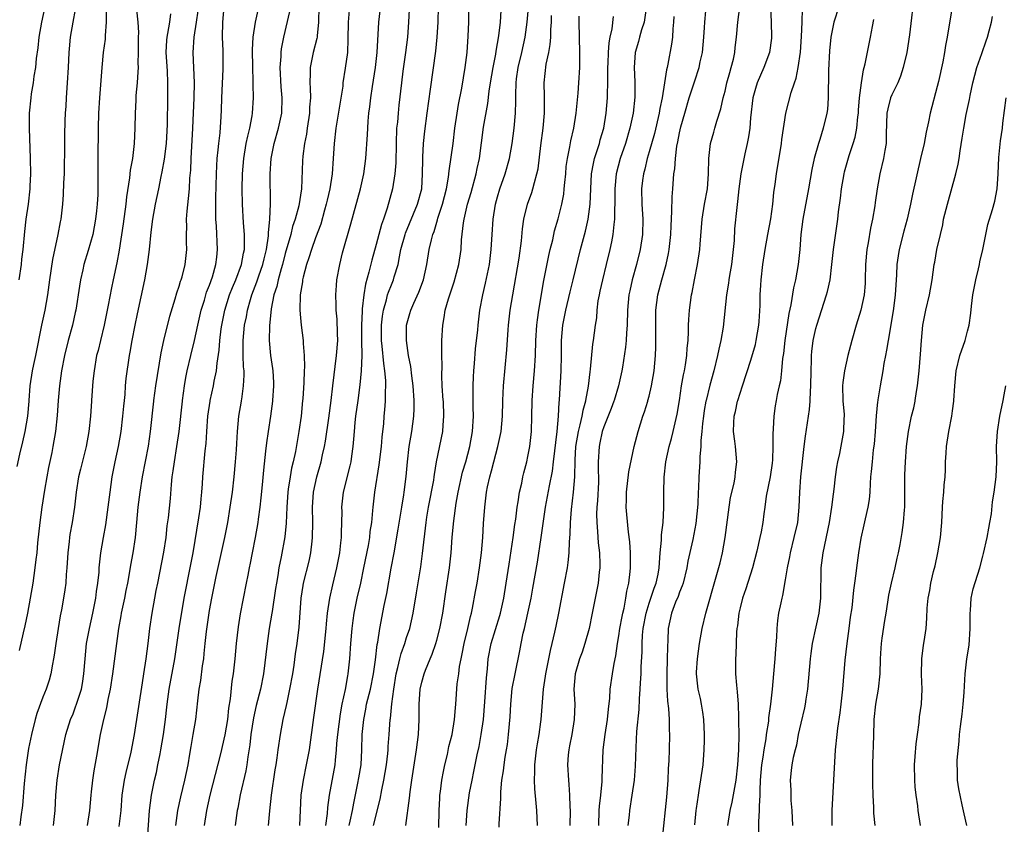
# Model space of a CAD drawing. Units: inches. Extents: x 2520000 to 2523000, y 1557000 to 1560000.
# Drawn here: x 2520972 to 2521102, y 1558131 to 1558237 of the extents above; entities that cross this region are included whole.
import ezdxf

# ---------------------------------------------------------------- set-up
doc = ezdxf.new("R2010")
doc.units = ezdxf.units.IN
doc.header["$MEASUREMENT"] = 0
doc.layers.add('LD25201557_2ft', color=104, linetype='Continuous')

msp = doc.modelspace()

# ---------------------------------------------------------------- linework, layer by layer
at = {"layer": 'LD25201557_2ft'}
for points, elevation in [([(2521090.01, 1558241), (2521089.32, 1558235.32), (2521088.97, 1558233), (2521088.52, 1558231), (2521088.15, 1558229.85), (2521087.78, 1558229), (2521087, 1558227.4), (2521086.83, 1558227), (2521086.46, 1558225.54), (2521086.35, 1558225), (2521086.25, 1558222.25), (2521086.24, 1558221), (2521086.08, 1558220.08), (2521085.92, 1558219), (2521085.44, 1558217), (2521085.05, 1558215), (2521084.8, 1558213.2), (2521084.74, 1558212.74), (2521084.46, 1558211), (2521084.2, 1558209.8), (2521083.88, 1558207.88), (2521083.72, 1558207), (2521083.55, 1558205), (2521083.5, 1558203), (2521083.48, 1558202.53), (2521083.35, 1558201), (2521082.93, 1558199), (2521082.32, 1558197), (2521081.74, 1558195), (2521081.21, 1558193), (2521080.74, 1558191), (2521080.54, 1558189.46), (2521080.51, 1558189), (2521080.55, 1558187.07), (2521080.55, 1558187), (2521080.71, 1558185.29), (2521080.72, 1558185), (2521080.69, 1558184.69), (2521080.65, 1558183), (2521080.09, 1558180.09), (2521079.84, 1558179), (2521079.72, 1558178.28), (2521079.55, 1558177), (2521079.36, 1558175.36), (2521079.27, 1558174.73), (2521079.05, 1558173), (2521078.72, 1558171), (2521077.89, 1558167), (2521077.65, 1558165), (2521077.63, 1558163.63), (2521077.59, 1558162.41), (2521077.59, 1558161), (2521077.37, 1558159), (2521077, 1558157.21), (2521076.51, 1558155), (2521076.31, 1558153.69), (2521076.23, 1558153), (2521075.88, 1558149), (2521075.67, 1558147.67), (2521075.59, 1558147), (2521075.49, 1558146.51), (2521075, 1558144.5), (2521074.65, 1558143), (2521074.41, 1558141.59), (2521074.24, 1558141), (2521073.97, 1558139.97), (2521073.81, 1558139), (2521073.74, 1558138.26), (2521073.58, 1558137), (2521073.67, 1558135.67), (2521073.67, 1558135), (2521073.69, 1558134.31), (2521073.82, 1558133), (2521073.91, 1558131)], 6556), ([(2520971.91, 1558203), (2520972.2, 1558205), (2520972.27, 1558205.73), (2520972.42, 1558207), (2520972.63, 1558209.37), (2520972.84, 1558211), (2520973.13, 1558213), (2520973.35, 1558215), (2520973.37, 1558215.37), (2520973.43, 1558217), (2520973.4, 1558219), (2520973.24, 1558223), (2520973.27, 1558225), (2520973.46, 1558227), (2520973.53, 1558227.53), (2520973.78, 1558229), (2520973.88, 1558229.88), (2520974.08, 1558231), (2520974.18, 1558232.18), (2520974.4, 1558233.6), (2520974.53, 1558235), (2520974.87, 1558237), (2520975.32, 1558239)], 6500), ([(2520985.11, 1558130.89), (2520985.34, 1558133), (2520985.5, 1558135), (2520985.81, 1558137), (2520986.01, 1558137.99), (2520986.66, 1558140.66), (2520987.1, 1558143), (2520988.16, 1558149.84), (2520988.36, 1558151), (2520988.66, 1558153), (2520988.91, 1558155), (2520989.13, 1558157), (2520989.43, 1558159), (2520989.79, 1558161), (2520989.99, 1558162.01), (2520990.18, 1558163), (2520991, 1558167.06), (2520991.28, 1558169), (2520991.44, 1558170.56), (2520991.58, 1558171.58), (2520991.84, 1558174.16), (2520991.98, 1558175.98), (2520992.09, 1558177), (2520992.22, 1558177.78), (2520992.37, 1558179), (2520992.7, 1558181), (2520993, 1558183), (2520993.43, 1558187), (2520993.44, 1558187.07), (2520993.69, 1558189), (2520993.88, 1558190.12), (2520994.05, 1558191), (2520994.52, 1558193), (2520995.02, 1558194.98), (2520995.45, 1558197), (2520995.91, 1558199), (2520996.33, 1558200.33), (2520996.63, 1558201.37), (2520997, 1558202.28), (2520997.38, 1558203.39), (2520997.85, 1558205), (2520997.98, 1558205.98), (2520998.08, 1558207), (2520997.92, 1558210.08), (2520997.85, 1558211), (2520997.82, 1558211.82), (2520997.83, 1558213.83), (2520997.92, 1558217), (2520997.97, 1558218.03), (2520998.03, 1558219), (2520998.16, 1558220.16), (2520998.23, 1558221), (2520998.4, 1558222.4), (2520998.56, 1558224.56), (2520998.6, 1558225.4), (2520998.65, 1558227), (2520998.81, 1558230.81), (2520998.79, 1558233.21), (2520998.73, 1558235), (2520998.78, 1558237), (2520998.93, 1558239)], 6512), ([(2521011.42, 1558239), (2521011.38, 1558237), (2521011.19, 1558235.19), (2521011.19, 1558235), (2521011.16, 1558234.84), (2521010.69, 1558233), (2521010.27, 1558231), (2521010.28, 1558230.28), (2521010.23, 1558229), (2521010.29, 1558228.29), (2521010.32, 1558227), (2521010.21, 1558225.79), (2521010.19, 1558225), (2521009.87, 1558223), (2521009.78, 1558222.22), (2521009.54, 1558221), (2521009.33, 1558219.33), (2521009.29, 1558218.71), (2521009.12, 1558215), (2521008.77, 1558212.77), (2521008.29, 1558211), (2521007.96, 1558210.04), (2521007.71, 1558209), (2521007, 1558206.47), (2521006.63, 1558205), (2521006.45, 1558204.45), (2521006.06, 1558203), (2521005.88, 1558202.12), (2521005.5, 1558201), (2521005.15, 1558199.15), (2521004.92, 1558196.92), (2521004.86, 1558195), (2521005.05, 1558193), (2521005.32, 1558191.32), (2521005.35, 1558191), (2521005.44, 1558189.44), (2521005.45, 1558189), (2521005.33, 1558187.07), (2521005.33, 1558187), (2521005.06, 1558185), (2521004.74, 1558183), (2521004.52, 1558181.48), (2521004.41, 1558180.41), (2521004.11, 1558177.89), (2521003.95, 1558175.95), (2521003.78, 1558174.22), (2521003.65, 1558173), (2521003.44, 1558171.44), (2521003.4, 1558171), (2521003.04, 1558169), (2521002.62, 1558167), (2521002.37, 1558165.63), (2521002.23, 1558165), (2521002.05, 1558164.04), (2521001.86, 1558163), (2521001.06, 1558158.94), (2521000.78, 1558157.22), (2521000.53, 1558155), (2521000.35, 1558153), (2521000.12, 1558151), (2520999.96, 1558150.04), (2520999.71, 1558147.71), (2520999.51, 1558146.49), (2520999.37, 1558145), (2520999.04, 1558142.96), (2520998.45, 1558140.45), (2520997.05, 1558135), (2520996.6, 1558133), (2520996.29, 1558131)], 6518), ([(2521012.36, 1558131), (2521012.57, 1558132.57), (2521012.62, 1558133.38), (2521012.82, 1558135), (2521013.57, 1558139), (2521013.61, 1558139.61), (2521013.76, 1558141), (2521013.81, 1558141.81), (2521013.92, 1558143), (2521014.27, 1558145.73), (2521014.52, 1558147), (2521014.93, 1558148.93), (2521015.24, 1558150.76), (2521015.3, 1558151), (2521015.51, 1558153), (2521015.64, 1558155), (2521015.82, 1558157), (2521015.95, 1558158.05), (2521016.1, 1558159), (2521016.5, 1558161), (2521016.95, 1558163), (2521017.37, 1558165), (2521017.96, 1558167.96), (2521018.14, 1558169), (2521018.21, 1558169.79), (2521018.4, 1558171), (2521018.55, 1558172.55), (2521018.57, 1558173), (2521018.8, 1558175), (2521019.4, 1558178.6), (2521019.69, 1558181), (2521019.78, 1558182.22), (2521019.88, 1558183), (2521019.98, 1558183.98), (2521020.06, 1558185), (2521020.15, 1558185.85), (2521020.22, 1558187), (2521020.22, 1558187.07), (2521020.21, 1558188.21), (2521020.27, 1558189), (2521020.27, 1558189.73), (2521020.14, 1558191), (2521019.98, 1558191.98), (2521019.77, 1558194.23), (2521019.67, 1558195), (2521019.67, 1558197), (2521019.81, 1558198.19), (2521019.94, 1558199), (2521020.35, 1558200.35), (2521020.5, 1558201), (2521020.61, 1558201.39), (2521021, 1558202.34), (2521021.29, 1558203), (2521021.38, 1558203.38), (2521021.87, 1558205), (2521022.05, 1558206.05), (2521022.26, 1558207), (2521022.8, 1558209), (2521022.85, 1558209.15), (2521024.45, 1558213), (2521024.99, 1558215), (2521025.12, 1558217), (2521025.13, 1558218.87), (2521025.16, 1558219.16), (2521025.24, 1558221), (2521025.39, 1558222.61), (2521025.7, 1558225), (2521026.17, 1558228.17), (2521026.84, 1558233.16), (2521027.05, 1558235), (2521027.18, 1558237), (2521027.19, 1558239)], 6526), ([(2521015.42, 1558131), (2521015.56, 1558131.56), (2521015.87, 1558133), (2521016.03, 1558133.97), (2521016.59, 1558136.59), (2521016.72, 1558137.28), (2521016.99, 1558139), (2521017.1, 1558141), (2521017.16, 1558143), (2521017.35, 1558145), (2521017.63, 1558146.37), (2521017.73, 1558147), (2521018.23, 1558149), (2521018.62, 1558151), (2521018.88, 1558152.88), (2521019.12, 1558154.88), (2521019.2, 1558155.2), (2521019.47, 1558157), (2521020.05, 1558160.05), (2521020.38, 1558161.62), (2521020.97, 1558164.97), (2521021.36, 1558167), (2521021.91, 1558170.09), (2521022.36, 1558173), (2521022.64, 1558174.64), (2521022.69, 1558175), (2521022.96, 1558177.04), (2521023.11, 1558179), (2521023.35, 1558181), (2521023.7, 1558183), (2521023.95, 1558185), (2521023.98, 1558186.01), (2521023.99, 1558187), (2521023.98, 1558187.07), (2521023.86, 1558189), (2521023.67, 1558190.33), (2521023.55, 1558191.55), (2521023.24, 1558193), (2521022.97, 1558195), (2521023.01, 1558197), (2521023.44, 1558198.56), (2521023.54, 1558199), (2521023.94, 1558199.94), (2521024.61, 1558201.39), (2521025.23, 1558203), (2521025.67, 1558205), (2521025.99, 1558207), (2521026.27, 1558208.27), (2521026.47, 1558209), (2521026.63, 1558209.37), (2521027.09, 1558210.91), (2521027.14, 1558211.14), (2521027.75, 1558213), (2521028, 1558214), (2521028.27, 1558215), (2521028.53, 1558216.53), (2521028.61, 1558217.39), (2521029.14, 1558221), (2521029.38, 1558223), (2521029.66, 1558225), (2521029.86, 1558226.14), (2521030.3, 1558228.3), (2521030.74, 1558231), (2521030.99, 1558233.01), (2521031.14, 1558235.14), (2521031.22, 1558237), (2521031.22, 1558239)], 6528), ([(2521022.91, 1558131), (2521023.38, 1558134.62), (2521023.45, 1558135.45), (2521023.67, 1558137), (2521024.32, 1558141), (2521024.58, 1558143), (2521024.66, 1558145), (2521024.65, 1558147), (2521024.8, 1558149), (2521025, 1558149.9), (2521025.3, 1558151), (2521025.48, 1558151.48), (2521026.09, 1558153), (2521026.38, 1558153.62), (2521026.87, 1558155), (2521027, 1558155.46), (2521027.4, 1558157), (2521027.76, 1558159), (2521028.16, 1558161.84), (2521028.67, 1558165), (2521028.88, 1558167), (2521029.03, 1558169.03), (2521029.21, 1558171.21), (2521029.52, 1558173.52), (2521029.79, 1558175), (2521030.39, 1558177.61), (2521030.8, 1558179), (2521031.33, 1558181), (2521031.69, 1558183), (2521031.82, 1558185), (2521031.78, 1558186.22), (2521031.79, 1558187.07), (2521031.79, 1558187.79), (2521031.77, 1558189), (2521031.82, 1558190.18), (2521031.88, 1558191), (2521031.97, 1558191.97), (2521032.11, 1558193.89), (2521032.39, 1558196.39), (2521032.44, 1558197), (2521032.68, 1558199), (2521033.04, 1558201), (2521033.43, 1558202.57), (2521033.93, 1558205), (2521034.17, 1558207), (2521034.27, 1558209), (2521034.41, 1558211), (2521034.73, 1558213), (2521035, 1558213.96), (2521035.32, 1558215), (2521036.02, 1558217), (2521036.56, 1558219), (2521036.94, 1558221), (2521037.21, 1558223), (2521037.38, 1558225), (2521037.42, 1558226.58), (2521037.41, 1558227.41), (2521037.45, 1558229), (2521037.51, 1558229.51), (2521037.73, 1558231), (2521038.21, 1558233), (2521038.65, 1558235), (2521038.92, 1558237), (2521039.06, 1558238.94)], 6532), ([(2521052.24, 1558131), (2521052.39, 1558132.39), (2521052.44, 1558133), (2521052.77, 1558135), (2521053.04, 1558137), (2521053.18, 1558138.82), (2521053.28, 1558141.28), (2521053.39, 1558143.39), (2521053.67, 1558146.33), (2521053.71, 1558147.71), (2521053.81, 1558149), (2521053.84, 1558149.84), (2521053.94, 1558151), (2521053.96, 1558151.96), (2521054.07, 1558153.93), (2521054.07, 1558155), (2521054.13, 1558156.13), (2521054.22, 1558157), (2521054.58, 1558159), (2521055, 1558160.35), (2521055.23, 1558161), (2521055.66, 1558162.34), (2521055.92, 1558163), (2521056.17, 1558164.17), (2521056.32, 1558165), (2521056.35, 1558165.65), (2521056.46, 1558167), (2521056.63, 1558168.63), (2521056.63, 1558169.37), (2521056.85, 1558171), (2521056.95, 1558172.95), (2521056.94, 1558175), (2521056.97, 1558176.97), (2521057.19, 1558179), (2521057.63, 1558181), (2521057.93, 1558182.07), (2521058.18, 1558183), (2521058.71, 1558185.29), (2521058.98, 1558187.07), (2521059.27, 1558189), (2521059.52, 1558190.48), (2521059.64, 1558191), (2521059.79, 1558191.79), (2521059.96, 1558193), (2521060.01, 1558193.99), (2521060.13, 1558195), (2521060.2, 1558196.2), (2521060.2, 1558197), (2521060.22, 1558197.78), (2521060.3, 1558199), (2521060.58, 1558201), (2521060.66, 1558201.34), (2521060.97, 1558203), (2521061.38, 1558205), (2521061.68, 1558207), (2521061.72, 1558207.72), (2521061.99, 1558211), (2521062.31, 1558213), (2521062.68, 1558215), (2521062.84, 1558217), (2521062.87, 1558219), (2521063.1, 1558221), (2521063.51, 1558222.49), (2521063.66, 1558223), (2521063.91, 1558223.91), (2521064.44, 1558225.56), (2521064.75, 1558227), (2521065, 1558227.89), (2521065.26, 1558229), (2521065.63, 1558230.37), (2521065.82, 1558231), (2521066.11, 1558232.11), (2521066.29, 1558233), (2521066.35, 1558233.65), (2521066.53, 1558235), (2521066.69, 1558237), (2521066.94, 1558239)], 6546), ([(2521070.99, 1558238.99), (2521071.07, 1558237), (2521071.13, 1558235), (2521071.12, 1558234.88), (2521070.87, 1558233), (2521070.13, 1558231), (2521069.24, 1558229), (2521069, 1558228.22), (2521068.69, 1558227), (2521068.36, 1558224.36), (2521068.26, 1558223), (2521068.12, 1558221.88), (2521067.94, 1558221), (2521067.6, 1558219.6), (2521067.07, 1558217), (2521066.81, 1558215), (2521066.65, 1558213.35), (2521066.54, 1558212.54), (2521066.27, 1558209.73), (2521066.2, 1558208.2), (2521066.08, 1558207), (2521065.84, 1558205), (2521065.59, 1558203.59), (2521065.5, 1558203), (2521065.45, 1558202.55), (2521065.18, 1558201), (2521064.75, 1558196.75), (2521064.44, 1558195), (2521064.17, 1558193.83), (2521064.02, 1558193), (2521063.54, 1558191), (2521063, 1558189.11), (2521062.51, 1558187.07), (2521062.49, 1558187), (2521062.26, 1558185.74), (2521062.17, 1558185), (2521062.05, 1558184.05), (2521061.96, 1558183), (2521061.81, 1558181.81), (2521061.81, 1558181), (2521061.67, 1558179.66), (2521061.66, 1558179), (2521061.55, 1558177), (2521061.52, 1558175.52), (2521061.48, 1558175), (2521061.42, 1558173.42), (2521061.17, 1558170.83), (2521060.76, 1558168.76), (2521060.11, 1558165.89), (2521059.98, 1558165), (2521059.47, 1558163), (2521059.37, 1558162.63), (2521059, 1558161.77), (2521058.8, 1558161.2), (2521058.49, 1558160.49), (2521057.93, 1558159), (2521057.51, 1558157), (2521057.46, 1558155.46), (2521057.4, 1558154.6), (2521057.38, 1558153), (2521057.31, 1558151), (2521057.33, 1558149), (2521057.41, 1558147.41), (2521057.54, 1558146.46), (2521057.62, 1558145), (2521057.64, 1558143.64), (2521057.67, 1558143), (2521057.65, 1558141), (2521057.6, 1558139.6), (2521057.52, 1558138.48), (2521057.45, 1558137), (2521057.27, 1558134.73), (2521056.73, 1558129.27)], 6548), ([(2521061, 1558131.1), (2521061.19, 1558133), (2521061.24, 1558133.24), (2521061.49, 1558135), (2521061.61, 1558135.61), (2521062.1, 1558139), (2521062.27, 1558141), (2521062.28, 1558142.28), (2521062.31, 1558143), (2521062.21, 1558145), (2521062.06, 1558145.94), (2521061.92, 1558147), (2521061.76, 1558147.76), (2521061.48, 1558149), (2521061.41, 1558149.41), (2521061.25, 1558151), (2521061.25, 1558151.25), (2521061.37, 1558153), (2521061.62, 1558155), (2521061.97, 1558157), (2521062.46, 1558159), (2521063.83, 1558163.83), (2521064.34, 1558165.66), (2521064.66, 1558167), (2521065.02, 1558169), (2521065.54, 1558173), (2521065.74, 1558174.26), (2521066.19, 1558176.19), (2521066.34, 1558177), (2521066.39, 1558177.61), (2521066.55, 1558179), (2521066.37, 1558181), (2521066.29, 1558181.71), (2521066.12, 1558183), (2521066.15, 1558184.15), (2521066.21, 1558185), (2521066.38, 1558185.62), (2521066.66, 1558187), (2521066.69, 1558187.07), (2521067.29, 1558189), (2521068.39, 1558192.39), (2521069, 1558194.47), (2521069.13, 1558195), (2521069.45, 1558197), (2521069.5, 1558197.49), (2521069.62, 1558199.62), (2521069.64, 1558201), (2521069.72, 1558202.28), (2521069.78, 1558203), (2521070, 1558205), (2521070.28, 1558207), (2521070.64, 1558209), (2521071.03, 1558211.03), (2521071.31, 1558213), (2521071.46, 1558214.54), (2521071.61, 1558215.61), (2521071.79, 1558217), (2521072.44, 1558221), (2521072.5, 1558221.5), (2521073.03, 1558225), (2521073.73, 1558227.73), (2521074.16, 1558229), (2521074.39, 1558229.61), (2521074.67, 1558231), (2521074.96, 1558233.04), (2521075.09, 1558235.09), (2521075.16, 1558237), (2521075.24, 1558238.76)], 6550), ([(2521080, 1558239), (2521079.37, 1558237), (2521078.95, 1558235), (2521078.8, 1558233.2), (2521078.67, 1558230.67), (2521078.65, 1558229), (2521078.61, 1558228.61), (2521078.61, 1558227), (2521078.51, 1558225.49), (2521078.44, 1558225), (2521077.96, 1558223), (2521077.5, 1558221.5), (2521077.32, 1558221), (2521076.77, 1558219), (2521076.46, 1558217.54), (2521076.03, 1558215), (2521075.26, 1558211), (2521074.99, 1558208.99), (2521074.87, 1558207), (2521074.66, 1558205), (2521074.29, 1558203), (2521074.04, 1558201.96), (2521073.68, 1558199.68), (2521073.44, 1558198.56), (2521072.9, 1558195), (2521072.72, 1558193.28), (2521072.6, 1558192.6), (2521072.46, 1558191), (2521072.31, 1558189.69), (2521072.13, 1558189), (2521071.88, 1558187.88), (2521071.74, 1558187.07), (2521071.62, 1558186.38), (2521071.43, 1558185), (2521071.36, 1558183.36), (2521071.3, 1558182.7), (2521071.32, 1558181), (2521071.26, 1558179.26), (2521071.21, 1558178.79), (2521070.95, 1558177), (2521070.45, 1558174.45), (2521070.26, 1558173), (2521070.12, 1558172.12), (2521069.98, 1558171), (2521069.76, 1558169.76), (2521069.6, 1558169), (2521069.2, 1558167.2), (2521068.61, 1558165), (2521067.75, 1558162.25), (2521067.32, 1558161), (2521067, 1558159.74), (2521066.82, 1558159), (2521066.64, 1558157.36), (2521066.57, 1558157), (2521066.52, 1558156.52), (2521066.42, 1558153.58), (2521066.38, 1558153), (2521066.39, 1558151), (2521066.5, 1558149.5), (2521066.62, 1558148.62), (2521066.72, 1558147), (2521066.76, 1558145.24), (2521066.79, 1558144.79), (2521066.81, 1558143), (2521066.8, 1558141), (2521066.65, 1558139), (2521066.41, 1558137), (2521065.9, 1558134.1), (2521065.64, 1558133), (2521065.31, 1558131)], 6552), ([(2521094.98, 1558239), (2521094.32, 1558235), (2521094.1, 1558233.9), (2521093.97, 1558233), (2521093.74, 1558231.74), (2521093.16, 1558229.16), (2521093, 1558228.5), (2521092.07, 1558225), (2521091.84, 1558223.84), (2521091.53, 1558222.47), (2521091.25, 1558221), (2521090.8, 1558219), (2521089.71, 1558214.29), (2521089.45, 1558213), (2521089.01, 1558211), (2521088.58, 1558209.42), (2521087.96, 1558207), (2521087.82, 1558206.18), (2521087.68, 1558205), (2521087.64, 1558203.64), (2521087.46, 1558201), (2521087.21, 1558199.21), (2521087, 1558197.87), (2521086.5, 1558195), (2521086.3, 1558193.7), (2521086.15, 1558193), (2521085.95, 1558191.95), (2521085.8, 1558191), (2521085.46, 1558189), (2521085.17, 1558187.17), (2521085.15, 1558187.07), (2521085.11, 1558186.89), (2521084.94, 1558185.06), (2521084.81, 1558183), (2521084.67, 1558181.33), (2521084.56, 1558180.56), (2521084.39, 1558179), (2521084.3, 1558177.7), (2521084.2, 1558177), (2521084.13, 1558176.13), (2521084.1, 1558175), (2521084, 1558174), (2521083.84, 1558173), (2521083.47, 1558171.47), (2521083.31, 1558170.69), (2521082.92, 1558168.92), (2521082.61, 1558167), (2521082.33, 1558165), (2521082.26, 1558164.26), (2521082.09, 1558163), (2521081.94, 1558162.06), (2521081.71, 1558159.71), (2521081.51, 1558158.49), (2521081.33, 1558157), (2521081.06, 1558155), (2521080.81, 1558152.81), (2521080.49, 1558149), (2521080.28, 1558147), (2521080.14, 1558145.86), (2521079.84, 1558143.84), (2521079.73, 1558143), (2521079.53, 1558141), (2521079.11, 1558133), (2521079.08, 1558131)], 6558), ([(2520971.63, 1558178.37), (2520971.99, 1558179.99), (2520972.38, 1558181.62), (2520972.67, 1558183), (2520973.03, 1558185), (2520973.23, 1558187), (2520973.23, 1558187.07), (2520973.37, 1558189), (2520973.66, 1558191), (2520973.82, 1558191.82), (2520974.08, 1558193), (2520974.9, 1558197), (2520975.33, 1558199), (2520975.68, 1558201), (2520975.94, 1558203), (2520976.33, 1558205.67), (2520977.05, 1558209), (2520977.35, 1558210.65), (2520977.43, 1558211), (2520977.67, 1558213), (2520977.76, 1558214.24), (2520977.81, 1558215.81), (2520977.88, 1558217), (2520977.9, 1558218.1), (2520977.93, 1558219.93), (2520977.93, 1558222.07), (2520977.97, 1558223.97), (2520978.02, 1558225), (2520978.09, 1558225.91), (2520978.15, 1558227), (2520978.29, 1558229), (2520978.41, 1558231), (2520978.49, 1558233), (2520978.53, 1558233.47), (2520978.66, 1558235), (2520979.01, 1558237), (2520979.34, 1558238.66)], 6502), ([(2520983.36, 1558238.64), (2520983.37, 1558237), (2520983.24, 1558235.24), (2520983.23, 1558234.77), (2520983, 1558233), (2520982.79, 1558231), (2520982.5, 1558227), (2520982.37, 1558225), (2520982.32, 1558223), (2520982.28, 1558219), (2520982.27, 1558215), (2520982.26, 1558214.26), (2520982.2, 1558213), (2520982.11, 1558212.11), (2520981.98, 1558211), (2520981.6, 1558209), (2520981, 1558206.85), (2520980.44, 1558205), (2520980.3, 1558204.3), (2520979.99, 1558203), (2520979.84, 1558202.16), (2520979.36, 1558199), (2520979.3, 1558198.7), (2520978.92, 1558197), (2520978.37, 1558195), (2520977.86, 1558193), (2520977.48, 1558191), (2520977.22, 1558189), (2520977.06, 1558187.07), (2520976.9, 1558185.1), (2520976.67, 1558183), (2520976.35, 1558181), (2520976.2, 1558180.2), (2520975.77, 1558178.23), (2520975.53, 1558177), (2520975.24, 1558175.24), (2520974.9, 1558173), (2520974.62, 1558171), (2520974.32, 1558168.32), (2520974.21, 1558167), (2520974.08, 1558166.08), (2520973.97, 1558165), (2520973.68, 1558163), (2520973.35, 1558161), (2520972.98, 1558159), (2520972.64, 1558157.36), (2520972.43, 1558156.43), (2520971.92, 1558154.08)], 6504), ([(2520987.38, 1558238.62), (2520987.55, 1558237), (2520987.62, 1558235.62), (2520987.59, 1558235), (2520987.6, 1558233), (2520987.57, 1558231.57), (2520987.58, 1558231), (2520987.57, 1558230.43), (2520987.46, 1558229), (2520987.3, 1558227.3), (2520987.28, 1558226.72), (2520987.18, 1558225), (2520987.15, 1558223), (2520987.08, 1558221), (2520986.83, 1558219), (2520986.53, 1558217.47), (2520986.45, 1558216.45), (2520986.04, 1558213.96), (2520985.96, 1558213), (2520985.62, 1558210.38), (2520985.11, 1558206.89), (2520984.77, 1558205.23), (2520984.28, 1558203), (2520984.06, 1558201.94), (2520983.65, 1558199.65), (2520983.13, 1558197), (2520982.62, 1558195), (2520982.31, 1558193.69), (2520982.12, 1558193), (2520981.77, 1558191), (2520981.63, 1558189.63), (2520981.45, 1558187.07), (2520981.45, 1558187), (2520981.3, 1558185), (2520981.08, 1558183), (2520980.73, 1558181), (2520980, 1558178), (2520979.73, 1558177), (2520979.42, 1558175), (2520979.2, 1558173), (2520978.88, 1558171), (2520978.59, 1558169.41), (2520978.54, 1558169), (2520978.49, 1558168.49), (2520978.32, 1558167), (2520978.2, 1558165), (2520978.12, 1558164.12), (2520978.04, 1558163), (2520977.92, 1558162.08), (2520977.76, 1558161), (2520977.48, 1558159.48), (2520977.31, 1558158.69), (2520977.03, 1558157), (2520976.73, 1558155), (2520976.53, 1558153.48), (2520976.44, 1558153), (2520976.28, 1558152.28), (2520976.07, 1558151), (2520975.84, 1558150.16), (2520975.45, 1558149), (2520975, 1558147.95), (2520974.22, 1558145.78), (2520974.01, 1558145), (2520973.52, 1558143), (2520973.15, 1558141.15), (2520972.81, 1558139), (2520972.55, 1558136.55), (2520972.35, 1558133.65), (2520972.14, 1558132.14), (2520972, 1558131)], 6506), ([(2520976.41, 1558131), (2520976.64, 1558133), (2520976.73, 1558135), (2520976.89, 1558137), (2520977.23, 1558139), (2520978.05, 1558143), (2520978.66, 1558145), (2520979, 1558145.76), (2520979.35, 1558146.65), (2520979.47, 1558147), (2520979.68, 1558147.68), (2520980.11, 1558149), (2520980.25, 1558149.75), (2520980.43, 1558151), (2520980.59, 1558153), (2520980.8, 1558155), (2520981.16, 1558157), (2520981.6, 1558159), (2520982.01, 1558161), (2520982.12, 1558161.88), (2520982.29, 1558163), (2520982.43, 1558164.43), (2520982.47, 1558165), (2520982.69, 1558167), (2520983.02, 1558169), (2520983.32, 1558170.68), (2520983.64, 1558173), (2520983.89, 1558175), (2520984.18, 1558177), (2520984.58, 1558179), (2520985.02, 1558181), (2520985.36, 1558183), (2520985.59, 1558185), (2520985.69, 1558186.31), (2520985.78, 1558187.07), (2520985.86, 1558187.86), (2520985.93, 1558189), (2520986.01, 1558189.99), (2520986.45, 1558193), (2520986.54, 1558193.46), (2520986.8, 1558195), (2520987.19, 1558197), (2520987.5, 1558198.5), (2520988.47, 1558203), (2520988.84, 1558205), (2520989.08, 1558207), (2520989.29, 1558209.29), (2520989.52, 1558211), (2520989.9, 1558213), (2520990.32, 1558215), (2520990.64, 1558216.64), (2520990.77, 1558217.23), (2520991.07, 1558218.93), (2520991.32, 1558221), (2520991.48, 1558223.48), (2520991.52, 1558227), (2520991.52, 1558229), (2520991.45, 1558230.55), (2520991.3, 1558233), (2520991.37, 1558234.63), (2520991.4, 1558235), (2520991.51, 1558235.51), (2520991.76, 1558237), (2520991.92, 1558238.09)], 6508), ([(2520980.91, 1558131), (2520981.21, 1558133), (2520981.39, 1558135), (2520981.45, 1558135.45), (2520981.6, 1558137), (2520981.78, 1558138.22), (2520982.14, 1558140.14), (2520982.63, 1558143), (2520983.05, 1558145), (2520983.45, 1558146.55), (2520983.64, 1558147.64), (2520983.94, 1558149), (2520984.24, 1558151), (2520984.76, 1558155), (2520985.04, 1558157), (2520985.35, 1558158.65), (2520985.4, 1558159), (2520985.82, 1558161), (2520986, 1558162), (2520986.22, 1558163), (2520986.5, 1558164.5), (2520986.63, 1558165.37), (2520986.93, 1558167), (2520987.24, 1558169), (2520987.44, 1558171), (2520987.61, 1558173), (2520987.84, 1558175), (2520988.15, 1558177), (2520988.95, 1558181.05), (2520989.23, 1558183), (2520989.64, 1558187), (2520989.65, 1558187.07), (2520989.93, 1558189), (2520990.65, 1558193.35), (2520990.99, 1558195), (2520991.79, 1558198.21), (2520992.47, 1558200.47), (2520992.7, 1558201.3), (2520993, 1558202.15), (2520993.2, 1558202.8), (2520993.27, 1558203), (2520993.39, 1558203.39), (2520993.81, 1558205), (2520994.01, 1558207), (2520993.96, 1558207.96), (2520993.96, 1558209), (2520994.01, 1558209.99), (2520993.98, 1558211), (2520994.04, 1558212.04), (2520994.25, 1558213.75), (2520994.35, 1558215), (2520994.42, 1558216.42), (2520994.52, 1558217.48), (2520994.58, 1558219), (2520994.82, 1558223), (2520995, 1558227), (2520995.04, 1558229), (2520994.86, 1558233), (2520995, 1558235), (2520995.31, 1558237), (2520995.51, 1558238.49)], 6510), ([(2520988.82, 1558129.18), (2520989.09, 1558133), (2520989.35, 1558135), (2520989.76, 1558137), (2520990, 1558138), (2520990.21, 1558139), (2520990.48, 1558140.48), (2520990.59, 1558141), (2520990.92, 1558143), (2520991.2, 1558145), (2520991.39, 1558146.61), (2520991.42, 1558147), (2520991.69, 1558149), (2520992.42, 1558153), (2520993.01, 1558157), (2520993.68, 1558161), (2520993.88, 1558162.12), (2520994.32, 1558164.32), (2520994.83, 1558167), (2520995.61, 1558171.61), (2520995.81, 1558173), (2520995.9, 1558174.1), (2520996, 1558175), (2520996.09, 1558176.09), (2520996.13, 1558177), (2520996.45, 1558180.45), (2520996.58, 1558181.42), (2520996.65, 1558183), (2520996.79, 1558185), (2520997.09, 1558187), (2520997.11, 1558187.07), (2520997.53, 1558189), (2520997.63, 1558189.63), (2520997.92, 1558191), (2520998, 1558192), (2520998.29, 1558193.71), (2520998.37, 1558195), (2520998.54, 1558196.54), (2520998.61, 1558197), (2520999.02, 1558199), (2520999.65, 1558201), (2521000.02, 1558201.98), (2521000.47, 1558203), (2521001.24, 1558205), (2521001.49, 1558206.51), (2521001.61, 1558207), (2521001.64, 1558207.64), (2521001.61, 1558209), (2521001.48, 1558210.52), (2521001.35, 1558213), (2521001.32, 1558215), (2521001.37, 1558217), (2521001.53, 1558219), (2521001.86, 1558221), (2521002.05, 1558221.95), (2521002.32, 1558223), (2521002.63, 1558224.63), (2521002.68, 1558225), (2521002.79, 1558227), (2521002.75, 1558228.75), (2521002.76, 1558229.24), (2521002.71, 1558231), (2521002.67, 1558233.33), (2521002.76, 1558235), (2521003.06, 1558237), (2521003.42, 1558238.58)], 6514), ([(2520992.57, 1558131), (2520992.82, 1558133), (2520993.22, 1558134.78), (2520993.76, 1558137), (2520994.17, 1558139), (2520994.43, 1558140.43), (2520994.58, 1558141.42), (2520994.86, 1558143), (2520995.18, 1558145), (2520995.45, 1558147.45), (2520995.64, 1558149), (2520995.86, 1558150.14), (2520996.09, 1558152.09), (2520996.24, 1558153), (2520996.32, 1558153.68), (2520996.43, 1558155), (2520996.6, 1558156.6), (2520997, 1558159.38), (2520997.3, 1558161), (2520997.87, 1558163.87), (2520999.01, 1558169), (2520999.41, 1558171), (2520999.75, 1558173), (2521000.04, 1558175), (2521000.27, 1558177), (2521000.45, 1558179), (2521000.55, 1558180.55), (2521000.59, 1558181.41), (2521000.69, 1558183), (2521000.89, 1558185), (2521001.23, 1558187), (2521001.24, 1558187.07), (2521001.25, 1558187.25), (2521001.51, 1558189), (2521001.58, 1558190.42), (2521001.56, 1558191), (2521001.5, 1558191.5), (2521001.46, 1558193), (2521001.46, 1558194.54), (2521001.44, 1558195), (2521001.64, 1558197), (2521001.87, 1558198.13), (2521002.01, 1558199), (2521002.39, 1558200.39), (2521002.57, 1558201), (2521003.26, 1558202.74), (2521003.52, 1558203.52), (2521004.05, 1558205), (2521004.21, 1558205.79), (2521004.52, 1558207), (2521004.79, 1558208.79), (2521004.79, 1558209.21), (2521004.96, 1558211), (2521005.04, 1558213.04), (2521005.02, 1558217), (2521005.15, 1558219), (2521005.55, 1558221), (2521006.12, 1558223), (2521006.53, 1558225), (2521006.58, 1558227), (2521006.46, 1558228.46), (2521006.33, 1558231), (2521006.45, 1558232.45), (2521006.45, 1558233), (2521006.51, 1558233.49), (2521006.81, 1558235), (2521007.6, 1558238.4)], 6516), ([(2521015.44, 1558238.56), (2521015.3, 1558237), (2521015.27, 1558234.73), (2521015.19, 1558233), (2521014.92, 1558230.92), (2521014.6, 1558229), (2521014.57, 1558228.57), (2521013.65, 1558223), (2521013.44, 1558221), (2521013.33, 1558219), (2521013.19, 1558217), (2521012.87, 1558215), (2521012.51, 1558213.49), (2521012.41, 1558213), (2521012.17, 1558212.17), (2521011.67, 1558210.33), (2521011, 1558208.56), (2521010.44, 1558207), (2521010.12, 1558205.88), (2521009.8, 1558205), (2521009.37, 1558203.37), (2521009.29, 1558203), (2521009.26, 1558202.74), (2521008.95, 1558201), (2521008.91, 1558199), (2521009, 1558197.98), (2521009.11, 1558197), (2521009.38, 1558195), (2521009.38, 1558194.62), (2521009.51, 1558193), (2521009.53, 1558191.53), (2521009.49, 1558191), (2521009.44, 1558189.44), (2521009.3, 1558187.3), (2521009.28, 1558187.07), (2521009.08, 1558185), (2521008.79, 1558183), (2521008.33, 1558180.33), (2521008.05, 1558179), (2521007.83, 1558178.17), (2521007.63, 1558177), (2521007.4, 1558175.4), (2521007.33, 1558175), (2521007.19, 1558173), (2521007.11, 1558170.89), (2521006.93, 1558169.07), (2521006.46, 1558166.46), (2521006.15, 1558165), (2521006, 1558164), (2521005.82, 1558163), (2521005.72, 1558162.28), (2521005.26, 1558159.26), (2521005.23, 1558159), (2521004.89, 1558157), (2521004.59, 1558155), (2521004.12, 1558151), (2521003.74, 1558149), (2521003.17, 1558146.83), (2521002.8, 1558145.2), (2521002.47, 1558143), (2521002.33, 1558141.67), (2521002.05, 1558140.05), (2521001.92, 1558139), (2521001.79, 1558138.21), (2521001.04, 1558135.04), (2521000.72, 1558133.28), (2521000.66, 1558133), (2521000.37, 1558131)], 6520), ([(2521004.77, 1558131), (2521004.95, 1558132.95), (2521005.17, 1558135), (2521005.67, 1558138.33), (2521005.8, 1558139), (2521005.94, 1558139.94), (2521006.07, 1558141), (2521006.35, 1558143), (2521006.73, 1558145), (2521007.17, 1558146.83), (2521007.24, 1558147.24), (2521007.62, 1558149), (2521007.98, 1558151), (2521008.17, 1558152.17), (2521008.35, 1558153.65), (2521008.55, 1558155), (2521008.83, 1558157.17), (2521009.09, 1558161), (2521009.34, 1558162.66), (2521009.41, 1558163), (2521010.13, 1558165.87), (2521010.36, 1558167), (2521010.54, 1558168.54), (2521010.61, 1558169), (2521010.65, 1558171), (2521010.61, 1558173), (2521010.73, 1558175), (2521011.15, 1558177), (2521011.73, 1558179), (2521011.92, 1558179.92), (2521012.17, 1558181), (2521012.29, 1558181.71), (2521012.75, 1558184.75), (2521013.06, 1558187.07), (2521013.27, 1558189), (2521013.76, 1558193), (2521013.91, 1558195), (2521013.9, 1558195.9), (2521013.83, 1558197.83), (2521013.7, 1558199), (2521013.71, 1558199.71), (2521013.65, 1558201), (2521013.74, 1558202.26), (2521013.82, 1558203), (2521014.18, 1558205), (2521014.56, 1558206.56), (2521015.63, 1558210.37), (2521016.9, 1558215), (2521017.36, 1558217), (2521017.62, 1558219), (2521017.84, 1558222.16), (2521017.87, 1558223), (2521017.94, 1558223.93), (2521018.04, 1558225), (2521018.16, 1558225.84), (2521018.28, 1558227), (2521018.5, 1558228.5), (2521018.89, 1558231), (2521019.13, 1558233), (2521019.32, 1558237), (2521019.52, 1558238.48)], 6522), ([(2521023.34, 1558238.66), (2521023.26, 1558237), (2521023.11, 1558235), (2521022.87, 1558233), (2521022.51, 1558230.51), (2521022.32, 1558229), (2521021.97, 1558226.03), (2521021.87, 1558225), (2521021.78, 1558223.78), (2521021.69, 1558223), (2521021.62, 1558221), (2521021.57, 1558218.43), (2521021.47, 1558217), (2521021.16, 1558215), (2521020.44, 1558212.44), (2521019.95, 1558211), (2521019.69, 1558210.31), (2521019, 1558207.65), (2521018.4, 1558205.6), (2521018.03, 1558204.03), (2521017.56, 1558202.44), (2521017.34, 1558201), (2521017.16, 1558199.16), (2521017.12, 1558198.88), (2521017.05, 1558197), (2521017.05, 1558195), (2521017.08, 1558193), (2521017.02, 1558190.98), (2521016.85, 1558189.15), (2521016.56, 1558187.07), (2521016.27, 1558185), (2521016.17, 1558184.17), (2521016.07, 1558183), (2521016.01, 1558181.99), (2521015.91, 1558181), (2521015.72, 1558179.72), (2521015.63, 1558179), (2521015.53, 1558178.47), (2521014.65, 1558175), (2521014.43, 1558173), (2521014.44, 1558172.44), (2521014.42, 1558171), (2521014.37, 1558169.63), (2521014.37, 1558169), (2521014.3, 1558168.3), (2521014.14, 1558167), (2521013.76, 1558165), (2521013.22, 1558162.78), (2521012.82, 1558161), (2521012.54, 1558159), (2521012.4, 1558157.6), (2521012.36, 1558157), (2521012.02, 1558153.98), (2521011.24, 1558149), (2521010.74, 1558145.26), (2521010.13, 1558141), (2521009.76, 1558139), (2521009.35, 1558137), (2521009.07, 1558135), (2521008.88, 1558131)], 6524), ([(2521018.65, 1558131), (2521019.5, 1558134.5), (2521019.73, 1558135.73), (2521020.01, 1558137), (2521020.34, 1558139), (2521020.52, 1558140.52), (2521020.56, 1558141), (2521020.58, 1558141.42), (2521020.71, 1558143), (2521020.85, 1558145), (2521020.88, 1558145.12), (2521021.05, 1558147.05), (2521021.32, 1558149), (2521021.64, 1558151), (2521021.86, 1558151.86), (2521022.1, 1558153), (2521022.28, 1558153.72), (2521022.75, 1558155), (2521023, 1558155.8), (2521023.41, 1558157), (2521023.85, 1558159), (2521024.31, 1558161.69), (2521024.86, 1558165.14), (2521025.1, 1558166.9), (2521025.58, 1558171), (2521025.69, 1558171.69), (2521025.9, 1558173), (2521026.58, 1558176.58), (2521026.64, 1558177), (2521026.67, 1558177.33), (2521026.96, 1558179), (2521027.76, 1558183), (2521027.81, 1558183.81), (2521027.93, 1558185), (2521027.85, 1558187), (2521027.84, 1558187.07), (2521027.71, 1558189), (2521027.66, 1558190.34), (2521027.68, 1558191.68), (2521027.64, 1558193), (2521027.63, 1558194.37), (2521027.65, 1558195), (2521027.78, 1558197), (2521027.97, 1558198.03), (2521028.11, 1558199), (2521028.51, 1558200.51), (2521029.26, 1558202.74), (2521029.88, 1558205), (2521030.18, 1558207), (2521030.26, 1558208.26), (2521030.51, 1558210.51), (2521030.6, 1558211), (2521031.05, 1558213), (2521031.5, 1558214.5), (2521032.19, 1558217), (2521032.32, 1558217.68), (2521032.6, 1558219), (2521033.16, 1558223.16), (2521033.73, 1558226.27), (2521033.89, 1558227.89), (2521034.07, 1558229), (2521034.4, 1558231), (2521034.77, 1558232.77), (2521034.83, 1558233.17), (2521035.17, 1558235.17), (2521035.37, 1558237), (2521035.46, 1558238.54)], 6530), ([(2521027.27, 1558130.73), (2521027.3, 1558133), (2521027.37, 1558134.63), (2521027.4, 1558135), (2521027.48, 1558135.48), (2521027.65, 1558137), (2521027.86, 1558138.14), (2521028.05, 1558139), (2521028.38, 1558140.38), (2521028.59, 1558141.41), (2521029.01, 1558143), (2521029.34, 1558145), (2521029.45, 1558146.55), (2521029.5, 1558147), (2521029.69, 1558149.69), (2521029.87, 1558151), (2521029.99, 1558151.99), (2521030.18, 1558153), (2521030.34, 1558153.66), (2521030.58, 1558155), (2521031.06, 1558157), (2521031.41, 1558158.59), (2521031.54, 1558159), (2521031.69, 1558159.69), (2521032.1, 1558161.9), (2521032.29, 1558163), (2521032.61, 1558165), (2521032.87, 1558167), (2521033.06, 1558169), (2521033.16, 1558170.84), (2521033.3, 1558173), (2521033.56, 1558175), (2521033.69, 1558175.69), (2521033.99, 1558177), (2521034.22, 1558177.78), (2521034.51, 1558179), (2521035.02, 1558181), (2521035.39, 1558182.61), (2521035.46, 1558183), (2521035.66, 1558185), (2521035.69, 1558187), (2521035.69, 1558187.07), (2521035.77, 1558189), (2521036.24, 1558193.76), (2521036.4, 1558196.4), (2521036.46, 1558197), (2521036.68, 1558199), (2521037, 1558201), (2521037.84, 1558205.84), (2521038.16, 1558208.16), (2521038.29, 1558209.71), (2521038.48, 1558211), (2521038.96, 1558213), (2521039.5, 1558214.5), (2521039.66, 1558215), (2521039.86, 1558215.86), (2521040.2, 1558217), (2521040.34, 1558217.66), (2521040.7, 1558220.7), (2521041, 1558223), (2521041.18, 1558225), (2521041.18, 1558226.82), (2521041.19, 1558227.19), (2521041.16, 1558229), (2521041.43, 1558231.43), (2521041.76, 1558233), (2521041.96, 1558234.04), (2521042.01, 1558235), (2521042.03, 1558236.03), (2521042.1, 1558237), (2521042.13, 1558237.87)], 6534), ([(2521030.87, 1558131), (2521030.99, 1558133), (2521031.32, 1558135.32), (2521031.64, 1558137), (2521031.88, 1558138.12), (2521032.04, 1558139), (2521032.31, 1558140.31), (2521032.56, 1558141.44), (2521032.85, 1558143), (2521033.14, 1558145), (2521033.33, 1558147.33), (2521033.52, 1558150.48), (2521033.66, 1558151.66), (2521033.78, 1558153), (2521034.17, 1558155), (2521035.3, 1558158.7), (2521035.38, 1558159), (2521035.82, 1558161), (2521036.14, 1558163), (2521036.51, 1558165.49), (2521037.07, 1558169), (2521037.29, 1558170.71), (2521037.4, 1558171.4), (2521037.58, 1558173), (2521037.72, 1558173.72), (2521037.9, 1558175), (2521038.18, 1558176.18), (2521038.34, 1558177), (2521038.46, 1558177.54), (2521038.84, 1558179), (2521039, 1558179.7), (2521039.25, 1558181), (2521039.47, 1558183), (2521039.54, 1558185), (2521039.56, 1558187), (2521039.56, 1558187.07), (2521039.68, 1558189), (2521039.88, 1558191), (2521040.01, 1558193), (2521040.05, 1558195), (2521040.18, 1558197), (2521040.26, 1558197.74), (2521040.45, 1558199), (2521041.1, 1558202.9), (2521041.77, 1558206.23), (2521041.95, 1558207), (2521042.27, 1558208.27), (2521042.53, 1558209.47), (2521043, 1558211.04), (2521043.47, 1558213), (2521043.72, 1558214.28), (2521043.79, 1558215), (2521043.86, 1558215.86), (2521043.99, 1558217), (2521044.07, 1558217.93), (2521044.21, 1558219), (2521044.53, 1558220.53), (2521044.66, 1558221.34), (2521045.05, 1558223), (2521045.38, 1558225), (2521045.63, 1558227.63), (2521045.74, 1558229), (2521045.86, 1558231), (2521045.87, 1558233), (2521045.75, 1558237), (2521045.77, 1558237.77)], 6536), ([(2521035.23, 1558130.77), (2521035.22, 1558131.22), (2521035.44, 1558134.56), (2521035.43, 1558135.43), (2521035.57, 1558137), (2521035.77, 1558138.23), (2521035.86, 1558139), (2521036.01, 1558140.01), (2521036.19, 1558141), (2521036.3, 1558141.7), (2521036.46, 1558143), (2521036.66, 1558145.34), (2521036.75, 1558147), (2521036.94, 1558149.06), (2521037.3, 1558151), (2521037.94, 1558154.06), (2521038.1, 1558155), (2521038.39, 1558156.39), (2521038.54, 1558157), (2521039, 1558159), (2521039.42, 1558161), (2521039.67, 1558162.33), (2521040.25, 1558165.75), (2521040.75, 1558169), (2521041.32, 1558173), (2521041.83, 1558175.83), (2521042.23, 1558177.77), (2521042.39, 1558179), (2521042.84, 1558183), (2521043.03, 1558185), (2521043.12, 1558186.88), (2521043.15, 1558187.07), (2521043.16, 1558187.16), (2521043.41, 1558191), (2521043.44, 1558193), (2521043.43, 1558195), (2521043.62, 1558197), (2521044.01, 1558199), (2521044.57, 1558201.43), (2521044.98, 1558203), (2521045.95, 1558207), (2521046.58, 1558209.42), (2521046.94, 1558211), (2521047.21, 1558213), (2521047.29, 1558215), (2521047.41, 1558217), (2521047.64, 1558218.36), (2521047.79, 1558219), (2521048.19, 1558220.19), (2521048.43, 1558221), (2521048.55, 1558221.45), (2521049.02, 1558223), (2521049.33, 1558225), (2521049.48, 1558227), (2521049.48, 1558227.48), (2521049.55, 1558229), (2521049.54, 1558229.54), (2521049.56, 1558231), (2521049.6, 1558231.6), (2521049.64, 1558233), (2521049.73, 1558234.27), (2521049.87, 1558235), (2521050.13, 1558236.13), (2521050.27, 1558237.73)], 6538), ([(2521054.54, 1558238.54), (2521054.33, 1558237), (2521054, 1558236), (2521053.71, 1558235), (2521053.58, 1558234.42), (2521053.17, 1558233), (2521053.01, 1558231), (2521053.1, 1558229.1), (2521053.11, 1558227.11), (2521052.89, 1558225), (2521052.46, 1558223), (2521051.86, 1558221), (2521051.16, 1558219), (2521050.64, 1558217), (2521050.46, 1558215), (2521050.45, 1558213), (2521050.41, 1558212.41), (2521050.43, 1558211), (2521050.32, 1558210.32), (2521050.22, 1558209), (2521050.01, 1558208.01), (2521049.82, 1558207), (2521049.34, 1558205), (2521048.82, 1558203), (2521048.51, 1558201.49), (2521048.39, 1558201), (2521048.24, 1558200.24), (2521048.1, 1558199), (2521048.03, 1558197.97), (2521047.87, 1558197), (2521047.59, 1558195), (2521047.5, 1558194.5), (2521047.22, 1558191.22), (2521047.16, 1558190.84), (2521046.96, 1558188.96), (2521046.61, 1558187.07), (2521046.59, 1558187), (2521046.23, 1558185.77), (2521046.11, 1558185), (2521045.85, 1558183.85), (2521045.62, 1558183), (2521045.28, 1558181), (2521045.19, 1558179.19), (2521045.14, 1558177), (2521044.97, 1558175), (2521044.7, 1558172.7), (2521044.57, 1558171), (2521044.54, 1558169.46), (2521044.43, 1558168.43), (2521044.4, 1558167), (2521044.28, 1558165.72), (2521044.16, 1558165), (2521043.78, 1558163), (2521043.03, 1558159), (2521042.69, 1558157.31), (2521042.53, 1558156.53), (2521042.17, 1558155), (2521041.92, 1558154.08), (2521041.74, 1558153), (2521041.33, 1558151), (2521041.3, 1558150.7), (2521041.02, 1558149), (2521040.72, 1558145), (2521040.68, 1558144.68), (2521040.43, 1558143), (2521040.21, 1558141.79), (2521040.1, 1558141), (2521039.87, 1558139), (2521039.87, 1558138.13), (2521039.81, 1558137), (2521039.86, 1558135.86), (2521040.06, 1558133.94), (2521040.14, 1558133), (2521040.22, 1558131)], 6540), ([(2521058.24, 1558237.76), (2521058.22, 1558237), (2521058.1, 1558236.1), (2521058.06, 1558235), (2521057.93, 1558234.07), (2521057.46, 1558231.46), (2521057.36, 1558231), (2521057.28, 1558230.72), (2521057.02, 1558229), (2521056.69, 1558227), (2521056.4, 1558225.6), (2521056.31, 1558225), (2521055.69, 1558222.31), (2521055, 1558219.88), (2521054.73, 1558219), (2521054.41, 1558217.59), (2521054.24, 1558217), (2521054.12, 1558216.12), (2521054, 1558215), (2521054.04, 1558213), (2521054.15, 1558211), (2521054.11, 1558209), (2521053.81, 1558207), (2521053.33, 1558205), (2521052.77, 1558203), (2521052.44, 1558201.56), (2521052.33, 1558201), (2521052.15, 1558199), (2521052.11, 1558197), (2521052.02, 1558196.02), (2521051.97, 1558195), (2521051.89, 1558194.11), (2521051.46, 1558191.46), (2521051.4, 1558191), (2521050.96, 1558189), (2521050.36, 1558187.07), (2521050.34, 1558187), (2521049.98, 1558186.02), (2521049, 1558183.6), (2521048.8, 1558183), (2521048.5, 1558181.5), (2521048.38, 1558181), (2521048.29, 1558179), (2521048.29, 1558177.7), (2521048.32, 1558177), (2521048.3, 1558176.3), (2521048.17, 1558173.83), (2521048.11, 1558173), (2521048.07, 1558172.07), (2521048.08, 1558171), (2521048.19, 1558169.81), (2521048.28, 1558168.28), (2521048.45, 1558167), (2521048.5, 1558165.5), (2521048.5, 1558165), (2521048.41, 1558164.41), (2521048.25, 1558163), (2521047.49, 1558159), (2521047.07, 1558157), (2521046.5, 1558155), (2521046.14, 1558153.86), (2521045.82, 1558153), (2521045.24, 1558151), (2521045.08, 1558149), (2521045.18, 1558147), (2521045.12, 1558145), (2521044.78, 1558143), (2521044.5, 1558141.5), (2521044.4, 1558141), (2521044.33, 1558140.33), (2521044.23, 1558139), (2521044.34, 1558137), (2521044.41, 1558136.41), (2521044.5, 1558135), (2521044.52, 1558133.48), (2521044.56, 1558133), (2521044.53, 1558131)], 6542), ([(2521048.35, 1558131), (2521048.42, 1558133), (2521048.45, 1558133.55), (2521048.62, 1558135), (2521048.8, 1558136.8), (2521048.8, 1558137.2), (2521048.95, 1558141), (2521049.18, 1558143), (2521049.5, 1558145), (2521049.63, 1558146.37), (2521049.79, 1558147.79), (2521049.87, 1558149), (2521050.15, 1558151), (2521050.37, 1558152.37), (2521050.59, 1558153.41), (2521050.81, 1558155), (2521051, 1558156.02), (2521051.14, 1558157), (2521051.42, 1558158.58), (2521051.51, 1558159), (2521051.69, 1558159.68), (2521051.93, 1558161), (2521052.07, 1558161.93), (2521052.32, 1558163), (2521052.5, 1558164.5), (2521052.54, 1558165), (2521052.53, 1558165.47), (2521052.54, 1558167), (2521052.45, 1558168.45), (2521052.28, 1558169.72), (2521052.04, 1558172.04), (2521051.97, 1558173), (2521052.01, 1558173.99), (2521052, 1558175), (2521052.33, 1558177.67), (2521053.03, 1558181), (2521053.54, 1558183), (2521054.18, 1558185), (2521054.4, 1558185.6), (2521054.82, 1558187), (2521054.84, 1558187.07), (2521055, 1558187.67), (2521055.32, 1558189), (2521055.65, 1558191), (2521055.84, 1558193), (2521055.88, 1558194.12), (2521055.89, 1558195), (2521055.87, 1558195.87), (2521055.86, 1558197), (2521055.88, 1558199), (2521056.13, 1558201), (2521056.65, 1558203), (2521057.22, 1558205), (2521057.54, 1558206.46), (2521057.63, 1558207), (2521057.84, 1558209), (2521057.88, 1558210.12), (2521058, 1558212), (2521058.03, 1558213.97), (2521058.13, 1558215), (2521058.26, 1558217), (2521058.37, 1558217.63), (2521058.45, 1558219), (2521058.65, 1558220.65), (2521058.78, 1558221.22), (2521059, 1558222.41), (2521059.18, 1558223.18), (2521059.69, 1558225), (2521060.29, 1558227), (2521061, 1558229.24), (2521061.58, 1558231), (2521061.74, 1558231.74), (2521062.03, 1558233), (2521062.22, 1558235), (2521062.3, 1558236.3), (2521062.32, 1558237), (2521062.48, 1558238.48)], 6544), ([(2521084.8, 1558131), (2521084.62, 1558132.63), (2521084.63, 1558133.37), (2521084.54, 1558135), (2521084.49, 1558136.49), (2521084.48, 1558139), (2521084.53, 1558140.53), (2521084.58, 1558141.42), (2521084.67, 1558144.67), (2521084.69, 1558145), (2521084.88, 1558147), (2521085.23, 1558149), (2521085.47, 1558151), (2521085.53, 1558153), (2521085.59, 1558154.41), (2521085.62, 1558155), (2521085.72, 1558155.72), (2521086.07, 1558158.07), (2521086.25, 1558159), (2521086.47, 1558160.47), (2521086.62, 1558161.38), (2521086.95, 1558163), (2521087.45, 1558165), (2521087.71, 1558166.29), (2521087.89, 1558167), (2521088.1, 1558168.1), (2521088.35, 1558169.65), (2521088.54, 1558171), (2521088.67, 1558172.67), (2521088.71, 1558173), (2521088.73, 1558177.27), (2521088.82, 1558179), (2521088.95, 1558181), (2521089.2, 1558183), (2521089.61, 1558185), (2521089.9, 1558186.1), (2521090.06, 1558187), (2521090.07, 1558187.07), (2521090.25, 1558188.25), (2521090.4, 1558189), (2521090.63, 1558191), (2521090.8, 1558193.2), (2521090.9, 1558195), (2521091.08, 1558197), (2521091.49, 1558199), (2521091.97, 1558201), (2521092.31, 1558203), (2521092.58, 1558205), (2521092.66, 1558205.34), (2521092.96, 1558207), (2521093.41, 1558209), (2521093.73, 1558210.27), (2521093.84, 1558211), (2521094.33, 1558213), (2521095.46, 1558217), (2521095.74, 1558218.26), (2521095.87, 1558219), (2521096, 1558220), (2521096.3, 1558221.7), (2521096.49, 1558223), (2521096.83, 1558224.83), (2521097.23, 1558226.77), (2521097.32, 1558227.32), (2521097.67, 1558229), (2521098.21, 1558231), (2521098.87, 1558232.87), (2521099.45, 1558234.55), (2521099.62, 1558235), (2521099.86, 1558235.86), (2521100.15, 1558237), (2521100.28, 1558237.72)], 6560), ([(2521069.48, 1558129), (2521069.48, 1558131.48), (2521069.56, 1558133), (2521069.54, 1558133.54), (2521069.63, 1558135), (2521069.62, 1558135.62), (2521069.69, 1558137), (2521069.86, 1558139), (2521070.04, 1558140.04), (2521070.16, 1558141), (2521070.43, 1558142.43), (2521070.49, 1558143), (2521070.76, 1558144.76), (2521070.79, 1558145.21), (2521071.03, 1558147.03), (2521071.25, 1558149), (2521071.45, 1558151), (2521071.63, 1558153), (2521071.69, 1558154.31), (2521071.84, 1558155.84), (2521071.87, 1558157), (2521071.95, 1558158.05), (2521072.12, 1558159), (2521072.4, 1558160.4), (2521072.52, 1558161), (2521072.64, 1558161.36), (2521073, 1558163.41), (2521073.25, 1558165), (2521073.56, 1558166.44), (2521073.64, 1558167), (2521074.14, 1558169), (2521074.59, 1558171), (2521074.8, 1558173), (2521074.87, 1558175), (2521075.02, 1558177), (2521075.45, 1558181), (2521075.62, 1558182.38), (2521076.13, 1558185.87), (2521076.23, 1558187), (2521076.23, 1558187.07), (2521076.28, 1558188.28), (2521076.34, 1558189), (2521076.36, 1558191), (2521076.4, 1558192.4), (2521076.4, 1558193), (2521076.45, 1558193.55), (2521076.64, 1558195), (2521077, 1558196.58), (2521077.12, 1558197), (2521078.4, 1558201), (2521078.53, 1558201.47), (2521078.86, 1558203), (2521079.11, 1558205), (2521079.31, 1558207), (2521079.9, 1558211), (2521079.99, 1558211.99), (2521080.24, 1558213.76), (2521080.36, 1558215), (2521080.72, 1558217), (2521080.77, 1558217.23), (2521081.39, 1558219.39), (2521081.92, 1558221), (2521082.17, 1558221.83), (2521082.37, 1558223), (2521082.52, 1558224.52), (2521082.59, 1558225), (2521082.61, 1558225.39), (2521082.75, 1558227), (2521083, 1558229), (2521083.28, 1558230.72), (2521083.37, 1558231), (2521083.5, 1558231.5), (2521084.19, 1558235), (2521084.44, 1558236.44), (2521084.65, 1558237.35)], 6554), ([(2521090.79, 1558131), (2521090.48, 1558133), (2521090.42, 1558133.58), (2521090.21, 1558135), (2521090.09, 1558136.09), (2521090.02, 1558137), (2521090.01, 1558139), (2521090.1, 1558140.1), (2521090.21, 1558141.79), (2521090.37, 1558143), (2521090.6, 1558144.6), (2521090.67, 1558145.33), (2521090.92, 1558147), (2521091.01, 1558149), (2521090.93, 1558150.93), (2521090.96, 1558153), (2521091.2, 1558154.8), (2521091.29, 1558155.29), (2521091.53, 1558157), (2521091.62, 1558158.38), (2521091.68, 1558159.68), (2521091.79, 1558161), (2521092.01, 1558161.99), (2521092.17, 1558163), (2521092.51, 1558164.51), (2521092.72, 1558165.28), (2521093.09, 1558167), (2521093.42, 1558169), (2521093.59, 1558171), (2521093.7, 1558173), (2521093.75, 1558173.75), (2521093.87, 1558175), (2521093.92, 1558175.92), (2521094.03, 1558177), (2521094.09, 1558177.91), (2521094.1, 1558179), (2521094.15, 1558180.15), (2521094.21, 1558181), (2521094.51, 1558183), (2521094.9, 1558185), (2521095, 1558185.72), (2521095.2, 1558187), (2521095.2, 1558187.07), (2521095.3, 1558189), (2521095.47, 1558191), (2521095.98, 1558193), (2521096.68, 1558195), (2521097, 1558196.21), (2521097.19, 1558197), (2521097.42, 1558198.58), (2521097.51, 1558199.51), (2521097.71, 1558201), (2521098.09, 1558203), (2521098.44, 1558204.44), (2521098.56, 1558205), (2521098.62, 1558205.38), (2521099.01, 1558207.01), (2521099.4, 1558209), (2521099.68, 1558210.32), (2521100.29, 1558212.29), (2521100.61, 1558213.39), (2521100.91, 1558215), (2521101.05, 1558217), (2521101.12, 1558219.12), (2521101.33, 1558221.33), (2521101.59, 1558223), (2521101.65, 1558223.65), (2521102.09, 1558227)], 6562), ([(2521096.9, 1558131), (2521096.54, 1558132.54), (2521096.28, 1558133.72), (2521095.86, 1558135.86), (2521095.66, 1558137), (2521095.65, 1558138.35), (2521095.6, 1558139), (2521095.62, 1558139.62), (2521095.88, 1558142.12), (2521095.95, 1558143), (2521096.07, 1558144.07), (2521096.29, 1558145.71), (2521096.43, 1558147), (2521096.54, 1558148.54), (2521096.57, 1558149.43), (2521096.66, 1558151), (2521096.91, 1558153), (2521097.2, 1558154.8), (2521097.35, 1558157), (2521097.33, 1558159), (2521097.37, 1558159.37), (2521097.47, 1558161), (2521097.75, 1558162.25), (2521098.6, 1558165), (2521099, 1558166.54), (2521099.11, 1558166.89), (2521099.57, 1558169), (2521099.78, 1558170.22), (2521099.94, 1558171), (2521100.13, 1558172.13), (2521100.3, 1558173.7), (2521100.51, 1558175), (2521100.77, 1558177), (2521100.85, 1558179), (2521100.79, 1558181), (2521100.92, 1558183), (2521101.26, 1558185), (2521101.67, 1558187.07), (2521101.81, 1558187.81), (2521102.03, 1558189)], 6564)]:
    msp.add_lwpolyline(points, dxfattribs=dict(at, elevation=elevation))

doc.saveas('drawing.dxf')
